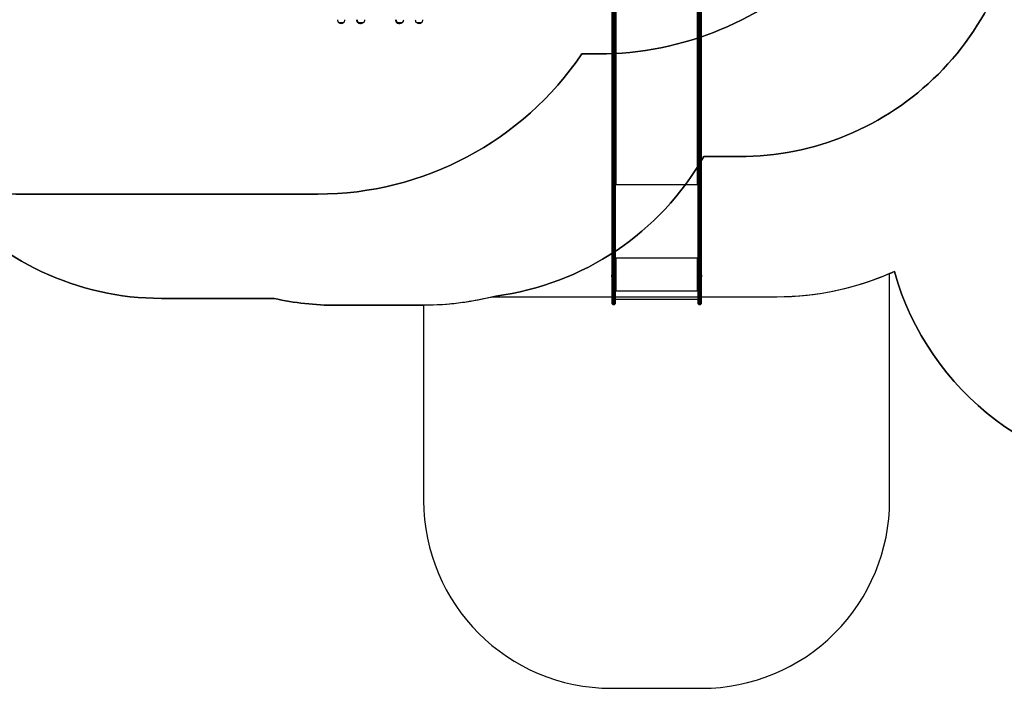
# Model space of a CAD drawing. Units: inches. Extents: x -490 to 1693, y -3645 to -2291.
# Drawn here: x 266 to 790, y -3645 to -3289 of the extents above; entities that cross this region are included whole.
import ezdxf

# ---------------------------------------------------------------- set-up
doc = ezdxf.new("R2010")
doc.units = ezdxf.units.IN
doc.header["$MEASUREMENT"] = 0
doc.layers.add('VP-EQ', color=7, linetype='Continuous', true_color=0x8a3492)
doc.layers.add('VP-HIC', color=6, linetype='Continuous')
doc.styles.get("Standard").update_dxf_attribs({"font": 'arial.ttf'})
doc.dimstyles.get("Standard").update_dxf_attribs({"dimtxt": 14, "dimasz": 20, "dimexe": 20, "dimexo": 50, "dimgap": 20, "dimtad": 0, "dimdec": 0, "dimzin": 0, "dimdsep": 46, "dimtxsty": 'Standard', "dimcen": -0.09, "dimadec": 0, "dimazin": 0, "dimtfac": 1, "dimtdec": 4, "dimtofl": 0, "dimtmove": 0, "dimatfit": 3, "dimfxl": 70, "dimfxlon": 1, "dimtolj": 1, "dimtzin": 0, "dimarcsym": 0})

# ---------------------------------------------------------------- blocks, each defined once
blk = doc.blocks.new('*D145')
at = {"layer": 'Defpoints', "color": 0}
for p in [(628.15, -2704.82), (628.15, -3440.37), (1621.11, -3440.37)]:
    blk.add_point(p, dxfattribs=at)
at = {"layer": 'VP-EQ', "color": 0, "lineweight": -2}
for p, q in [((1551.11, -2704.82), (1641.11, -2704.82)), ((1621.11, -2724.82), (1621.11, -3022.95)), ((1621.11, -3420.37), (1621.11, -3093.68)), ((1551.11, -3440.37), (1641.11, -3440.37))]:
    blk.add_line(p, q, dxfattribs=at)
at = {"layer": 'VP-EQ', "color": 0}
for points in [[(1624.45, -2724.82), (1617.78, -2724.82), (1621.11, -2704.82)], [(1617.78, -3420.37), (1624.45, -3420.37), (1621.11, -3440.37)]]:
    blk.add_solid(points, dxfattribs=at)
at = {"layer": 'VP-EQ', "color": 0, "insert": (1621.11, -3058.31), "char_height": 14, "attachment_point": 5, "rotation": 90}
blk.add_mtext('\\A1;740', dxfattribs=at)
blk = doc.blocks.new('*D146')
at = {"layer": 'Defpoints', "color": 0}
for p in [(605.25, -2504.82), (605.25, -3644.67), (1673.38, -3644.67)]:
    blk.add_point(p, dxfattribs=at)
at = {"layer": 'VP-EQ', "color": 0, "lineweight": -2}
for p, q in [((1603.38, -2504.82), (1693.38, -2504.82)), ((1673.38, -2524.82), (1673.38, -3018.33)), ((1673.38, -3624.67), (1673.38, -3098.72)), ((1603.38, -3644.67), (1693.38, -3644.67))]:
    blk.add_line(p, q, dxfattribs=at)
at = {"layer": 'VP-EQ', "color": 0}
for points in [[(1676.71, -2524.82), (1670.05, -2524.82), (1673.38, -2504.82)], [(1670.05, -3624.67), (1676.71, -3624.67), (1673.38, -3644.67)]]:
    blk.add_solid(points, dxfattribs=at)
at = {"layer": 'VP-EQ', "color": 0, "insert": (1673.38, -3058.53), "char_height": 14, "attachment_point": 5, "rotation": 90}
blk.add_mtext('\\A1;1140', dxfattribs=at)
blk = doc.blocks.new('WD1580')
at = {"color": 7, "linetype": 'Continuous', "lineweight": 25}
for p, q in [((27895.5, 15483), (27895.5, 15829.1)), ((27910.5, 15829.1), (27910.5, 15483)), ((27914.5, 15828.7), (27914.5, 14893.7)), ((28349.5, 14893.7), (28349.5, 15828.7)), ((28353.5, 15483), (28353.5, 15829.1)), ((28368.5, 15829.1), (28368.5, 15483)), ((26438.6, 15751.5), (26465.6, 15751.5)), ((26540.3, 15751.5), (26544.2, 15751.5)), ((26544.2, 15751.5), (26571.2, 15751.5)), ((26747.6, 15751.5), (26751.5, 15751.5)), ((26751.5, 15751.5), (26778.5, 15751.5)), ((26853.2, 15751.5), (26880.2, 15751.5)), ((27895.5, 15113.7), (27895.5, 15483)), ((27907.5, 15481), (27898.5, 15481)), ((27898.5, 15481), (27898.5, 15111.8)), ((27907.5, 15111.8), (27907.5, 15481)), ((27910.5, 15483), (27910.5, 15113.7)), ((28353.5, 15113.7), (28353.5, 15483)), ((28356.5, 15481), (28365.5, 15481)), ((28356.5, 15481), (28356.5, 15111.8)), ((28365.5, 15111.8), (28365.5, 15481)), ((28368.5, 15483), (28368.5, 15113.7)), ((27895.5, 14641.6), (27895.5, 15113.7)), ((27898.5, 15111.8), (27907.5, 15111.8)), ((27898.5, 15111.8), (27898.5, 15111.8)), ((27907.5, 15111.8), (27898.5, 15111.8)), ((27898.5, 15111.8), (27898.5, 14639.6)), ((27907.5, 15111.8), (27907.5, 15111.8)), ((27907.5, 14639.6), (27907.5, 15111.8)), ((27910.5, 15113.7), (27910.5, 14641.6)), ((28353.5, 14641.6), (28353.5, 15113.7)), ((28356.5, 15111.8), (28365.5, 15111.8)), ((28356.5, 15111.8), (28356.5, 14639.6)), ((28365.5, 14639.6), (28365.5, 15111.8)), ((28368.5, 15113.7), (28368.5, 14641.6)), ((27912.1, 14894.2), (27910.5, 14894.2)), ((27910.5, 14892.9), (27915.5, 14892.9)), ((27915.5, 14893.7), (27914.5, 14893.7)), ((28349.5, 14893.7), (28348.5, 14893.7)), ((28348.5, 14892.9), (28353.5, 14892.9)), ((28353.5, 14894.2), (28351.9, 14894.2)), ((27895.5, 14641.6), (27895.5, 14641.4)), ((27895.5, 14452.6), (27895.5, 14641.4)), ((27898.5, 14639.6), (27907.5, 14639.6)), ((27898.5, 14639.6), (27898.5, 14639.5)), ((27907.5, 14639.5), (27898.5, 14639.5)), ((27898.5, 14639.5), (27898.5, 14452.2)), ((27907.5, 14639.6), (27907.5, 14639.5)), ((27907.5, 14452.2), (27907.5, 14639.5)), ((27910.5, 14641.4), (27910.5, 14641.6)), ((27910.5, 14641.4), (27910.5, 14452.6)), ((28353.5, 14641.6), (28353.5, 14641.4)), ((28353.5, 14452.6), (28353.5, 14641.4)), ((28356.5, 14639.6), (28365.5, 14639.6)), ((28356.5, 14639.5), (28356.5, 14639.6)), ((28365.5, 14639.5), (28356.5, 14639.5)), ((28356.5, 14639.5), (28356.5, 14452.3)), ((28365.5, 14639.5), (28365.5, 14639.6)), ((28365.5, 14452.3), (28365.5, 14639.5)), ((28368.5, 14641.4), (28368.5, 14641.6)), ((28368.5, 14641.4), (28368.5, 14452.6)), ((27915.5, 14498.2), (27910.5, 14498.2)), ((27912.5, 14497.7), (27910.5, 14497.7)), ((27912.5, 14497.7), (27912.5, 14498.2)), ((27914.5, 14497.4), (27914.5, 14497.2)), ((27915.5, 14497.4), (27914.5, 14497.4)), ((27914.5, 14497.2), (27914.5, 14327.2)), ((27914.5, 14497.2), (27915.5, 14497.2)), ((27915.5, 14497.4), (27915.5, 14497.2)), ((28353.5, 14498.2), (28348.5, 14498.2)), ((28348.5, 14497.4), (28348.5, 14497.2)), ((28349.5, 14497.4), (28348.5, 14497.4)), ((28348.5, 14497.2), (28349.5, 14497.2)), ((28349.5, 14497.4), (28349.5, 14497.2)), ((28349.5, 14327.2), (28349.5, 14497.2)), ((28351.5, 14497.7), (28351.5, 14498.2)), ((28351.5, 14497.7), (28353.5, 14497.7)), ((27895.5, 14316.9), (27895.5, 14452.6)), ((27907.5, 14452.2), (27898.5, 14452.2)), ((27898.5, 14452.2), (27898.5, 14316.5)), ((27907.5, 14316.5), (27907.5, 14452.2)), ((27910.5, 14452.6), (27910.5, 14316.9)), ((28353.5, 14316.9), (28353.5, 14452.6)), ((28356.5, 14452.3), (28365.5, 14452.3)), ((28356.5, 14452.2), (28356.5, 14452.3)), ((28365.5, 14452.2), (28356.5, 14452.2)), ((28356.5, 14452.2), (28356.5, 14316.5)), ((28365.5, 14452.2), (28365.5, 14452.3)), ((28365.5, 14316.5), (28365.5, 14452.2)), ((28368.5, 14452.6), (28368.5, 14316.9)), ((27891.1, 14408.4), (27891.1, 14404.9)), ((27891.1, 14404.9), (27891.1, 14401.4)), ((27895.5, 14411.9), (27895, 14411.9)), ((27895, 14411.9), (27895, 14404.9)), ((27895, 14404.9), (27895, 14397.9)), ((27895, 14397.9), (27895.5, 14397.9)), ((28369, 14411.9), (28368.5, 14411.9)), ((28368.5, 14397.9), (28369, 14397.9)), ((28369, 14411.9), (28369, 14411.9)), ((28369, 14397.9), (28369, 14411.9)), ((28372.9, 14408.4), (28372.9, 14408.4)), ((28372.9, 14401.4), (28372.9, 14408.4)), ((27895.5, 14316.9), (27895.5, 14316.8)), ((27895.5, 14255.5), (27895.5, 14316.8)), ((27898.5, 14316.5), (27907.5, 14316.5)), ((27898.5, 14316.5), (27898.5, 14316.5)), ((27907.5, 14316.5), (27898.5, 14316.5)), ((27907.5, 14316.5), (27907.5, 14316.5)), ((27915.5, 14326.5), (27910.5, 14326.5)), ((27910.5, 14326.2), (27915.5, 14326.2)), ((27910.5, 14316.8), (27910.5, 14316.9)), ((27910.5, 14316.8), (27910.5, 14255.5)), ((27915.5, 14327.2), (27914.5, 14327.2)), ((27915.5, 14326.5), (27915.5, 14326.2)), ((28349.5, 14327.2), (28348.5, 14327.2)), ((28348.5, 14326.5), (28348.5, 14326.2)), ((28353.5, 14326.5), (28348.5, 14326.5)), ((28348.5, 14326.2), (28353.5, 14326.2)), ((28353.5, 14316.9), (28353.5, 14316.8)), ((28353.5, 14255.5), (28353.5, 14316.8)), ((28356.5, 14316.5), (28365.5, 14316.5)), ((28365.5, 14316.5), (28356.5, 14316.5)), ((28356.5, 14316.5), (28356.5, 14316.5)), ((28365.5, 14316.5), (28365.5, 14316.5)), ((28368.5, 14316.8), (28368.5, 14316.9)), ((28368.5, 14316.8), (28368.5, 14255.5)), ((27910.5, 14279.6), (28353.5, 14279.6)), ((27898.5, 14252.5), (27907.5, 14252.5)), ((28356.5, 14252.5), (28365.5, 14252.5))]:
    blk.add_line(p, q, dxfattribs=at)
at = {"color": 8, "linetype": 'Continuous', "lineweight": 25}
for p, q in [((27898.5, 15829.1), (27898.5, 15481)), ((27907.5, 15481), (27907.5, 15829.1)), ((28356.5, 15829.1), (28356.5, 15481)), ((28365.5, 15481), (28365.5, 15829.1)), ((27915.5, 14893.7), (27915.5, 14892.9)), ((28348.5, 14893.7), (28348.5, 14892.9)), ((27910.5, 14889.8), (28353.5, 14889.8)), ((27910.5, 14499.2), (28353.5, 14499.2)), ((27898.5, 14316.5), (27898.5, 14252.5)), ((27907.5, 14252.5), (27907.5, 14316.5)), ((27910.5, 14325.2), (28353.5, 14325.2)), ((28356.5, 14316.5), (28356.5, 14252.5)), ((28365.5, 14252.5), (28365.5, 14316.5))]:
    blk.add_line(p, q, dxfattribs=at)
at = {"color": 7, "linetype": 'Continuous', "lineweight": 25, "flags": 128}
for points in [[(27898.5, 15481), (27897.9, 15481.1), (27897.3, 15481.2), (27896.8, 15481.3), (27896.4, 15481.6), (27896, 15481.9), (27895.7, 15482.2), (27895.5, 15482.6), (27895.5, 15483)], [(27910.5, 15483), (27910.4, 15482.6), (27910.3, 15482.2), (27910, 15481.9), (27909.6, 15481.6), (27909.2, 15481.3), (27908.6, 15481.2), (27908.1, 15481.1), (27907.5, 15481)], [(28356.5, 15481), (28355.9, 15481.1), (28355.3, 15481.2), (28354.8, 15481.3), (28354.4, 15481.6), (28354, 15481.9), (28353.7, 15482.2), (28353.5, 15482.6), (28353.5, 15483)], [(28368.5, 15483), (28368.4, 15482.6), (28368.3, 15482.2), (28368, 15481.9), (28367.6, 15481.6), (28367.2, 15481.3), (28366.6, 15481.2), (28366.1, 15481.1), (28365.5, 15481)], [(27898.5, 15111.8), (27897.9, 15111.8), (27897.3, 15111.9), (27896.8, 15112.1), (27896.4, 15112.4), (27896, 15112.7), (27895.7, 15113), (27895.5, 15113.3), (27895.5, 15113.7)], [(27898.5, 15111.8), (27897.9, 15111.8), (27897.3, 15111.9), (27896.8, 15112.1), (27896.4, 15112.4), (27896, 15112.7), (27895.7, 15113), (27895.5, 15113.3), (27895.5, 15113.7)], [(27910.5, 15113.7), (27910.4, 15113.3), (27910.3, 15113), (27910, 15112.7), (27909.6, 15112.4), (27909.2, 15112.1), (27908.6, 15111.9), (27908.1, 15111.8), (27907.5, 15111.8)], [(27910.5, 15113.7), (27910.4, 15113.3), (27910.3, 15113), (27910, 15112.7), (27909.6, 15112.4), (27909.2, 15112.1), (27908.6, 15111.9), (27908.1, 15111.8), (27907.5, 15111.8)], [(28356.5, 15111.8), (28355.9, 15111.8), (28355.3, 15111.9), (28354.8, 15112.1), (28354.4, 15112.4), (28354, 15112.7), (28353.7, 15113), (28353.5, 15113.3), (28353.5, 15113.7)], [(28368.5, 15113.7), (28368.4, 15113.3), (28368.3, 15113), (28368, 15112.7), (28367.6, 15112.4), (28367.2, 15112.1), (28366.6, 15111.9), (28366.1, 15111.8), (28365.5, 15111.8)], [(27914.5, 14893.7), (27913.7, 14893.7), (27913, 14893.9), (27912.3, 14894.1), (27911.7, 14894.4), (27911.2, 14894.8), (27910.8, 14895.3), (27910.6, 14895.7), (27910.5, 14896.2)], [(27915.5, 14892.9), (27915.7, 14892.9), (27915.8, 14893), (27916, 14893.1), (27916, 14893.3), (27916, 14893.4), (27915.8, 14893.6), (27915.7, 14893.6), (27915.5, 14893.7)], [(28348.5, 14893.7), (28348.3, 14893.6), (28348.1, 14893.6), (28348, 14893.4), (28348, 14893.3), (28348, 14893.1), (28348.1, 14893), (28348.3, 14892.9), (28348.5, 14892.9)], [(28353.5, 14896.2), (28353.4, 14895.7), (28353.2, 14895.3), (28352.8, 14894.8), (28352.3, 14894.4), (28351.7, 14894.1), (28351, 14893.9), (28350.3, 14893.7), (28349.5, 14893.7)], [(27898.5, 14639.6), (27897.9, 14639.7), (27897.3, 14639.8), (27896.8, 14640), (27896.4, 14640.2), (27896, 14640.5), (27895.7, 14640.8), (27895.5, 14641.2), (27895.5, 14641.6)], [(27895.5, 14641.4), (27895.5, 14641), (27895.7, 14640.7), (27896, 14640.4), (27896.4, 14640.1), (27896.8, 14639.9), (27897.3, 14639.7), (27897.9, 14639.6), (27898.5, 14639.5)], [(27910.5, 14641.6), (27910.4, 14641.2), (27910.3, 14640.8), (27910, 14640.5), (27909.6, 14640.2), (27909.2, 14640), (27908.6, 14639.8), (27908.1, 14639.7), (27907.5, 14639.6)], [(27910.5, 14641.4), (27910.4, 14641), (27910.3, 14640.7), (27910, 14640.4), (27909.6, 14640.1), (27909.2, 14639.9), (27908.6, 14639.7), (27908.1, 14639.6), (27907.5, 14639.5)], [(28356.5, 14639.6), (28355.9, 14639.7), (28355.3, 14639.8), (28354.8, 14640), (28354.4, 14640.2), (28354, 14640.5), (28353.7, 14640.8), (28353.5, 14641.2), (28353.5, 14641.6)], [(28356.5, 14639.5), (28355.9, 14639.6), (28355.3, 14639.7), (28354.8, 14639.9), (28354.4, 14640.1), (28354, 14640.4), (28353.7, 14640.7), (28353.5, 14641), (28353.5, 14641.4)], [(28368.5, 14641.6), (28368.4, 14641.2), (28368.3, 14640.8), (28368, 14640.5), (28367.6, 14640.2), (28367.2, 14640), (28366.6, 14639.8), (28366.1, 14639.7), (28365.5, 14639.6)], [(28368.5, 14641.4), (28368.4, 14641), (28368.3, 14640.7), (28368, 14640.4), (28367.6, 14640.1), (28367.2, 14639.9), (28366.6, 14639.7), (28366.1, 14639.6), (28365.5, 14639.5)]]:
    blk.add_lwpolyline(points, dxfattribs=at)
at = {"color": 7, "linetype": 'Continuous', "lineweight": 25}
for centre, radius, start, end in [((26454.1, 15767.1), 22, 180, 225.2397), ((26452.1, 15770.5), 23.3, 234.6647, 305.3353), ((26450.1, 15767.1), 22, 314.7603, 0), ((26555.8, 15767.1), 22, 180, 225.2397), ((26559.7, 15767.1), 22, 180, 225.2397), ((26553.8, 15770.5), 23.3, 234.6647, 274.7472), ((26557.7, 15770.5), 23.3, 234.6647, 305.3353), ((26555.7, 15767.1), 22, 314.7603, 0), ((26763.1, 15767.1), 22, 180, 225.2397), ((26766.9, 15767.1), 22, 180, 225.2397), ((26761.1, 15770.5), 23.3, 234.6647, 274.7472), ((26765, 15770.5), 23.3, 234.6647, 305.3353), ((26763, 15767.1), 22, 314.7603, 0), ((26868.7, 15767.1), 22, 180, 225.2397), ((26866.7, 15770.5), 23.3, 234.6647, 305.3353), ((26864.7, 15767.1), 22, 314.7603, 0), ((27913.5, 14505.7), 8.63, 249.5497, 276.5585), ((27914, 14501.7), 4.32, 249.565, 276.5448), ((27915.5, 14497.7), 0.496, 269.6788, 90.3212), ((27915.5, 14497.9), 0.498, 269.7538, 345.6282), ((28348.5, 14497.7), 0.496, 89.6242, 270.3758), ((28348.5, 14497.9), 0.499, 194.5008, 270.1716), ((28350.5, 14505.7), 8.63, 263.4393, 290.4542), ((28350, 14501.7), 4.31, 263.4425, 290.4509), ((28355.7, 14459.5), 7.3, 251.9855, 275.8311), ((28355.7, 14458.8), 6.62, 250.0171, 276.4147), ((28366.2, 14459.5), 7.3, 264.1689, 288.0145), ((28366.2, 14458.8), 6.62, 263.5853, 289.9829), ((27896.1, 14406.8), 5.23, 101.8119, 162), ((27896.1, 14403.1), 5.23, 198, 258.1881), ((28367.9, 14406.8), 5.23, 18, 78.1881), ((28367.9, 14403.1), 5.23, 281.8119, 342), ((27897.7, 14323.1), 6.61, 250.0069, 276.4229), ((27897.7, 14323.8), 7.35, 252.1086, 275.7961), ((27908.2, 14323.1), 6.61, 263.5801, 289.9901), ((27908.2, 14323.8), 7.35, 264.2065, 287.8887), ((27913.5, 14335.8), 8.63, 249.5497, 276.5585), ((27915.5, 14326.7), 0.496, 269.6788, 90.3212), ((27915.5, 14327), 0.498, 269.7538, 345.6282), ((28348.5, 14326.7), 0.496, 89.6242, 270.3758), ((28348.5, 14327), 0.499, 194.5008, 270.1716), ((28350.5, 14335.8), 8.63, 263.4393, 290.4542), ((28355.7, 14323.1), 6.61, 250.0102, 276.4217), ((28355.7, 14323.8), 7.35, 252.1116, 275.795), ((28366.2, 14323.1), 6.61, 263.5783, 289.9898), ((28366.2, 14323.8), 7.35, 264.205, 287.8884), ((27898.5, 14255.5), 3, 180, 270), ((27907.5, 14255.5), 3, 270, 0), ((28356.5, 14255.5), 3, 180, 270), ((28365.5, 14255.5), 3, 270, 0)]:
    blk.add_arc(centre, radius, start, end, dxfattribs=at)
for points, knots in [([(27895.5, 14452.6), (27895.5, 14452.6), (27895.5, 14452.6), (27895.6, 14452.5), (27895.9, 14452.4), (27896.6, 14452.3), (27897.5, 14452.3), (27898.2, 14452.3), (27898.5, 14452.2)], [0, 0, 0, 0, 0.021037, 0.141332, 0.355997, 0.570689, 0.785383, 1, 1, 1, 1]), ([(27907.5, 14452.2), (27907.8, 14452.3), (27908.5, 14452.3), (27909.4, 14452.3), (27910.1, 14452.4), (27910.4, 14452.5), (27910.5, 14452.6), (27910.5, 14452.6), (27910.5, 14452.6)], [0, 0, 0, 0, 0.214623, 0.429323, 0.643954, 0.858664, 0.978963, 1, 1, 1, 1])]:
    blk.add_open_spline(points, degree=3, knots=knots, dxfattribs=at)
blk = doc.blocks.new('WD1580 2D_')
at = {"layer": 'VP-EQ', "color": 0}
for points in [[(481.16, -3440.86), (481.16, -3544.67, 0.414208), (581.16, -3644.67), (629.34, -3644.67, 0.414214), (729.34, -3544.67), (729.34, -3423.97, 0.004593), (731.85, -3422.85, 0.336038), (876.25, -3532.25), (1075.97, -3532.25, 0.414214), (1225.97, -3382.25)], [(226.26, -3383.17, 0.222735), (341.55, -3437.21), (401.58, -3437.21, 0.05531), (434.46, -3440.86), (481.52, -3440.86)]]:
    blk.add_lwpolyline(points, format="xyb", dxfattribs=at)
at = {"xscale": 0.1, "yscale": 0.1, "zscale": 0.1}
blk.add_blockref('WD1580', (-2207.95, -4865.62), dxfattribs=at)

msp = doc.modelspace()

# ---------------------------------------------------------------- linework, layer by layer
at = {"layer": 'VP-HIC', "color": 1}
msp.add_line((481.52, -3440.86), (481.16, -3440.86), dxfattribs=at)
at = {"layer": 'VP-HIC', "color": 3}
for points in [[(229.91, -2799.91, -0.108335), (283.74, -2764.83, -0.131704), (358.77, -2744.72), (408.3, -2744.72, -0.093651), (463.03, -2755.06), (562.57, -2755.06), (649.2, -2755.06, -0.0249), (664.12, -2755.81), (795.12, -2755.81, -0.414214), (945.12, -2905.81), (945.12, -2989.61, -0.406251), (799.2, -3139.56), (799.2, -3211.76, -0.414214), (649.2, -3361.76), (630.31, -3361.76, -0.234294), (519.6, -3435.95, -0.06427), (481.52, -3440.86), (434.46, -3440.86, -0.05531), (401.58, -3437.21), (341.55, -3437.21, -0.222735), (226.26, -3383.17)], [(229.91, -2799.91, -0.108335), (283.74, -2764.83, -0.131704), (358.77, -2744.72), (408.3, -2744.72, -0.093651), (463.03, -2755.06), (562.57, -2755.06), (649.2, -2755.06, -0.0249), (664.12, -2755.81), (795.12, -2755.81, -0.414214), (945.12, -2905.81), (945.12, -2989.61, -0.406251), (799.2, -3139.56), (799.2, -3211.76, -0.414214), (649.2, -3361.76), (630.31, -3361.76, -0.234294), (519.6, -3435.95, -0.06427), (481.52, -3440.86), (434.46, -3440.86, -0.05531), (401.58, -3437.21), (341.55, -3437.21, -0.222735), (226.26, -3383.17)], [(217.36, -3374.23, 0.074594), (267.24, -3381.71), (424.76, -3381.71, 0.24866), (565.46, -3307.13), (574.25, -3307.13, 0.414214), (744.25, -3137.13), (744.25, -3054.23, 0.414214), (574.25, -2884.23), (558.26, -2884.23, 0.229706), (424.76, -2819.48), (267.24, -2819.48, 0.110831), (194.6, -2835.78)], [(217.36, -3374.23, 0.074594), (267.24, -3381.71), (424.76, -3381.71, 0.24866), (565.46, -3307.13, 0.150094)]]:
    msp.add_lwpolyline(points, format="xyb", dxfattribs=at)
at = {"layer": 'VP-HIC', "color": 30, "true_color": 0xf68d04}
msp.add_lwpolyline([(565.46, -3307.13, -0.24866), (424.76, -3381.71), (267.24, -3381.71, -0.414214), (97.24, -3211.71), (97.24, -2989.48, -0.414214), (267.24, -2819.48), (424.76, -2819.48, -0.229706), (558.26, -2884.23), (574.25, -2884.23, -0.414214), (744.25, -3054.23), (744.25, -3137.13, -0.414214), (574.25, -3307.13)], format="xyb", close=True, dxfattribs=at)
at = {"layer": 'VP-HIC', "color": 2}
msp.add_lwpolyline([(931.3, -3052.48, 0.002342), (931.3, -3053.89), (931.3, -3137.56, 0.414214), (1081.3, -3287.56), (1200.48, -3287.56, 0.042725), (1225.97, -3285.38), (1225.97, -3382.25, -0.414214), (1075.97, -3532.25), (876.25, -3532.25, -0.336038), (731.85, -3422.85, -0.107916), (669.32, -3436.5), (517.41, -3436.5, 0.003771), (519.6, -3435.95, 0.234294), (630.31, -3361.76), (649.2, -3361.76, 0.414214), (799.2, -3211.76), (799.2, -3139.56, 0.285129)], format="xyb", close=True, dxfattribs=at)
at = {"layer": 'VP-HIC', "color": 1}
msp.add_lwpolyline([(481.16, -3440.86), (481.16, -3544.67, 0.414208), (581.16, -3644.67), (629.34, -3644.67, 0.414214), (729.34, -3544.67), (729.34, -3423.97, -0.103272), (669.32, -3436.5), (517.41, -3436.5, -0.060484), (481.52, -3440.86)], format="xyb", dxfattribs=at)

# ---------------------------------------------------------------- block references
at = {"layer": 'VP-EQ', "color": 0}
msp.add_blockref('WD1580 2D_', (0, 0), dxfattribs=at)

# ---------------------------------------------------------------- dimensions: what is measured, and where the dimension line sits
dim = msp.add_linear_dim(base=(1673.38, -3644.67), p1=(605.25, -2504.82), p2=(605.25, -3644.67), angle=90, dimstyle='Standard', override={"dimdec": 0}, dxfattribs=at)
dim.commit()
dim.dimension.update_dxf_attribs({"geometry": '*D146', "text_midpoint": (1673.38, -3058.53), "dimtype": 160})
dim = msp.add_linear_dim(base=(1621.11, -3440.37), p1=(628.15, -2704.82), p2=(628.15, -3440.37), angle=90, text='740', dimstyle='Standard', dxfattribs=at)
dim.commit()
dim.dimension.update_dxf_attribs({"geometry": '*D145', "text_midpoint": (1621.11, -3058.31), "dimtype": 160})

doc.saveas('drawing.dxf')
